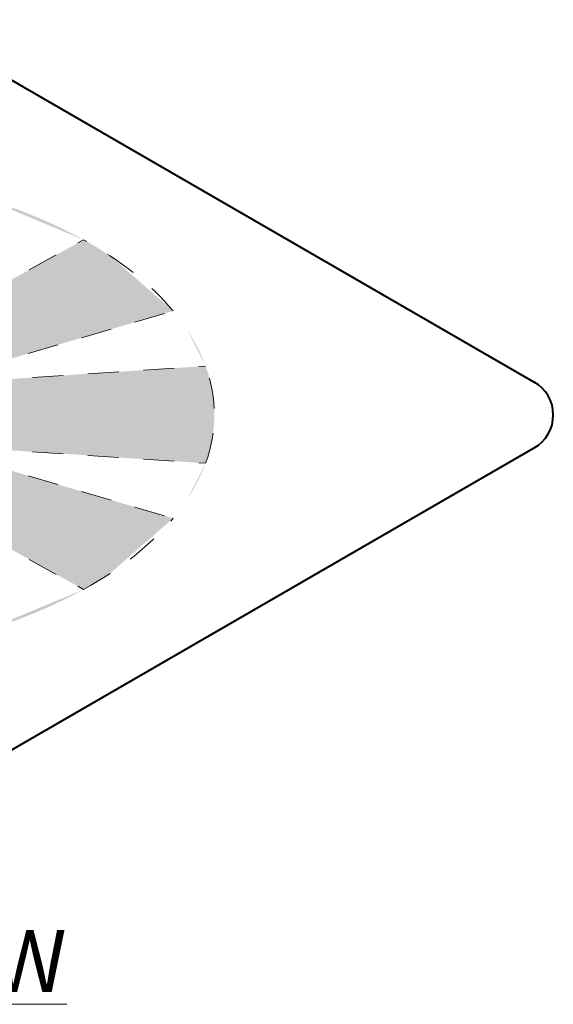
# Model space of a CAD drawing. Units: inches. Extents: x 1.2 to 33.6, y 14.3 to 28.4.
# Drawn here: x 5.4 to 7.5, y 21.8 to 25.8 of the extents above; entities that cross this region are included whole.
import ezdxf

# ---------------------------------------------------------------- set-up
doc = ezdxf.new("R2010")
doc.units = ezdxf.units.IN
doc.header["$MEASUREMENT"] = 0
doc.linetypes.add('HIDDEN', pattern=[0.375, 0.25, -0.125])
for name, color, linetype, lineweight in [('A-DETL-004', 4, 'Continuous', 40), ('A-DETL-HIDD', 30, 'HIDDEN', 15), ('A-DETL-NOTE', 4, 'Continuous', 15)]:
    doc.layers.add(name, color=color, linetype=linetype, lineweight=lineweight)
doc.layers.add('A-DETL-PATT', color=7, linetype='Continuous', lineweight=15, true_color=0x7d7d7d)
doc.styles.add('JM Detail Standard', font='verdana.ttf', dxfattribs={"height": 0.125})

msp = doc.modelspace()

# ---------------------------------------------------------------- hatches: boundary and pattern name
at = {"layer": 'A-DETL-PATT'}
h = msp.add_hatch(dxfattribs=at)
h.set_pattern_fill('DOTS', color=256, scale=0.3)
h.set_pattern_definition([(0, (-20.021588, -1.217132), (0.009375, 0.01875), [0, -0.01875])])
edge = h.paths.add_edge_path()
edge.add_ellipse((4.3304, 24.1996), major_axis=(1.8184, 0), ratio=0.551149, start_angle=384.6993, end_angle=404.8189)
edge.add_line((5.6202, 24.906), (4.9068, 24.5112))
edge.add_line((4.9068, 24.5112), (4.9068, 24.1992))
edge.add_spline(control_points=[(4.9068, 24.1992), (4.9068, 24.1697), (4.8956, 24.1378), (4.8335, 24.0659), (4.7822, 24.0284), (4.5786, 23.9371), (4.3781, 23.9097), (4.0536, 23.949), (3.9243, 23.9974), (3.7899, 24.0979), (3.7627, 24.1423), (3.7546, 24.1855), (3.7538, 24.1924), (3.7537, 24.1994)], knot_values=[6.283185, 6.283185, 6.283185, 6.283185, 6.72713, 6.72713, 7.171075, 7.171075, 8.070182, 8.070182, 8.789644, 8.789644, 9.321552, 9.321552, 9.424154, 9.424154, 9.424154, 9.424154], degree=3, periodic=0)
edge.add_line((3.7537, 24.1994), (3.7537, 24.4222))
edge.add_spline(control_points=[(3.7537, 24.4222), (3.7537, 24.4232), (3.7537, 24.4243), (3.7537, 24.4254)], knot_values=[3.140969, 3.140969, 3.140969, 3.140969, 3.156755, 3.156755, 3.156755, 3.156755], degree=3, periodic=0)
edge.add_line((3.7537, 24.4254), (3.7537, 24.5113))
edge.add_line((3.7537, 24.5113), (3.0405, 24.906))
edge.add_ellipse((4.3304, 24.1996), major_axis=(1.8184, 0), ratio=0.551149, start_angle=135.1811, end_angle=155.3007)
edge.add_line((2.6783, 24.6183), (3.6966, 24.3196))
edge.add_line((3.6966, 24.3196), (2.5472, 24.3959))
edge.add_ellipse((4.3304, 24.1996), major_axis=(1.8184, 0), ratio=0.551149, start_angle=168.7025, end_angle=191.2975)
edge.add_line((2.5472, 24.0032), (3.6966, 24.0795))
edge.add_line((3.6966, 24.0795), (2.6783, 23.7808))
edge.add_ellipse((4.3304, 24.1996), major_axis=(1.8184, 0), ratio=0.551149, start_angle=204.6993, end_angle=224.8189)
edge.add_line((3.0405, 23.4931), (3.8509, 23.9415))
edge.add_line((3.8509, 23.9415), (3.3359, 23.3605))
edge.add_ellipse((4.3304, 24.1996), major_axis=(1.8184, 0), ratio=0.551149, start_angle=236.8474, end_angle=252.6981)
edge.add_line((3.7896, 23.2427), (4.1447, 23.8447))
edge.add_line((4.1447, 23.8447), (4.0989, 23.2055))
edge.add_ellipse((4.3304, 24.1996), major_axis=(1.8184, 0), ratio=0.551149, start_angle=262.6857, end_angle=277.3143)
edge.add_line((4.5619, 23.2055), (4.516, 23.8447))
edge.add_line((4.516, 23.8447), (4.8712, 23.2427))
edge.add_ellipse((4.3304, 24.1996), major_axis=(1.8184, 0), ratio=0.551149, start_angle=287.3019, end_angle=303.1526)
edge.add_line((5.3248, 23.3605), (4.8098, 23.9415))
edge.add_line((4.8098, 23.9415), (5.6202, 23.4931))
edge.add_ellipse((4.3304, 24.1996), major_axis=(1.8184, 0), ratio=0.551149, start_angle=315.1811, end_angle=335.3007)
edge.add_line((5.9824, 23.7808), (4.9641, 24.0795))
edge.add_line((4.9641, 24.0795), (6.1135, 24.0032))
edge.add_ellipse((4.3304, 24.1996), major_axis=(1.8184, 0), ratio=0.551149, start_angle=348.7025, end_angle=371.2975)
edge.add_line((6.1135, 24.3959), (4.9641, 24.3196))
edge.add_line((4.9641, 24.3196), (5.9824, 24.6183))

# ---------------------------------------------------------------- linework, layer by layer
at = {"layer": 'A-DETL-004'}
for p, q in [((4.9068, 25.7951), (7.4422, 24.3312)), ((4.4927, 22.3623), (7.4422, 24.0652))]:
    msp.add_line(p, q, dxfattribs=at)
msp.add_arc((7.3654, 24.1982), 0.1536, 300, 60, dxfattribs=at)
at = {"layer": 'A-DETL-HIDD', "ltscale": 0.5}
for p, q in [((4.8098, 24.4576), (5.6202, 24.906)), ((4.9641, 24.3196), (5.9824, 24.6183)), ((4.9641, 24.3196), (6.1135, 24.3959)), ((4.9641, 24.0795), (5.9824, 23.7808)), ((4.9641, 24.0795), (6.1135, 24.0032)), ((4.8098, 23.9415), (5.6202, 23.4931))]:
    msp.add_line(p, q, dxfattribs=at)
for start_param, end_param in [(6.71427, 7.065423), (6.086006, 6.480364), (5.500947, 5.852101)]:
    msp.add_ellipse((4.3304, 24.1996), major_axis=(1.8184, 0), ratio=0.551149, start_param=start_param, end_param=end_param, dxfattribs=at)

# ---------------------------------------------------------------- texts
at = {"layer": 'A-DETL-NOTE', "insert": (2.9069, 22.1171), "char_height": 0.25, "width": 4.535247, "attachment_point": 1, "style": 'JM Detail Standard'}
msp.add_mtext('{\\LISOMETRIC VIEW}', dxfattribs=at)

doc.saveas('drawing.dxf')
